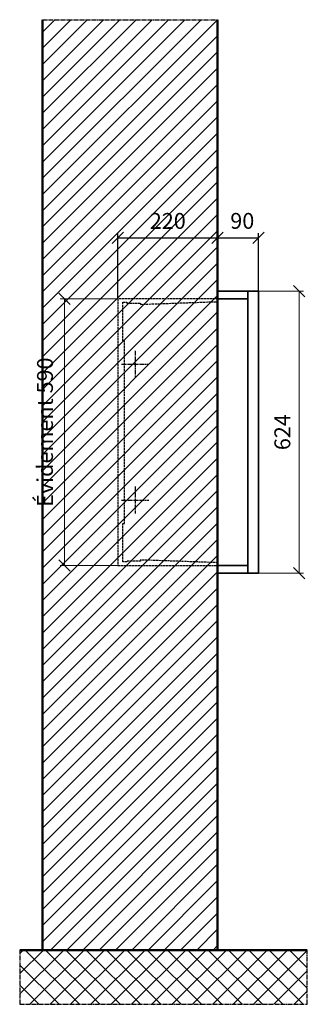
# Model space of a CAD drawing. Units: millimetres. Extents: x -9138 to 55191, y -11848 to 17493.
# Drawn here: x 4921 to 5556, y 7678 to 9855 of the extents above; entities that cross this region are included whole.
import ezdxf

# ---------------------------------------------------------------- set-up
doc = ezdxf.new("R2010")
doc.units = ezdxf.units.MM
doc.linetypes.add('AM_DIN_F_W050', pattern=[6.25, 4.75, -1.5])
doc.linetypes.add('AM_DIN_G_W050', pattern=[13.75, 9.75, -1.5, 1, -1.5])
for name, color, linetype, lineweight in [('Aluminium-AM_0', 40, 'Continuous', 35), ('Aluminium-AM_7', 56, 'AM_DIN_G_W050', 25), ('AM_5', 9, 'Continuous', 20), ('Bem_10', 254, 'Continuous', 25), ('Kunststoff-AM_3', 190, 'AM_DIN_F_W050', 25), ('Mauerwerk-AM_1', 127, 'Continuous', 50), ('Mauerwerk-AM_3', 147, 'AM_DIN_F_W050', 25), ('Mauerwerk-AM_7', 147, 'AM_DIN_G_W050', 25), ('Mauerwerk-AM_8', 251, 'Continuous', 18)]:
    doc.layers.add(name, color=color, linetype=linetype, lineweight=lineweight)
doc.styles.get("Standard").update_dxf_attribs({"font": 'ISOCP.SHX'})
doc.dimstyles.new('AM_DIN$0', dxfattribs={"dimscale": 0, "dimtxt": 3.5, "dimasz": 3, "dimexe": 2, "dimexo": 0, "dimgap": 1.5, "dimtad": 1, "dimdsep": 46, "dimtxsty": 'Standard', "dimblk": 'OBLIQUE', "dimcen": 0, "dimdle": 2, "dimclrd": 256, "dimclre": 256, "dimclrt": 10, "dimazin": 2, "dimtp": 0.1, "dimtm": 0.1, "dimtfac": 0.71, "dimtix": 1, "dimtmove": 1, "dimatfit": 3, "dimfxl": 1, "dimlwd": -1, "dimlwe": -1, "dimarcsym": 0})

# ---------------------------------------------------------------- blocks, each defined once
blk = doc.blocks.new('_Oblique')
at = {"color": 10, "linetype": 'ByBlock', "lineweight": -2}
blk.add_lwpolyline([(-0.5, -0.5), (0.5, 0.5)], dxfattribs=at)
blk = doc.blocks.new('*D76')
at = {"layer": 'Bem_10', "transparency": 16777216}
for p, q in [((-310, -17), (-310, 128)), ((-310, 118), (-90, 118)), ((-90, 0), (-90, 128))]:
    blk.add_line(p, q, dxfattribs=at)
at = {"layer": 'Defpoints', "color": 0, "transparency": 16777216}
for p in [(-90, 118), (-90, 0), (-310, -17)]:
    blk.add_point(p, dxfattribs=at)
at = {"layer": 'Bem_10', "transparency": 16777216, "xscale": 25, "yscale": 25, "zscale": 25, "rotation": 180}
blk.add_blockref('_Oblique', (-310, 118), dxfattribs=at)
at = {"layer": 'Bem_10', "transparency": 16777216, "xscale": 25, "yscale": 25, "zscale": 25}
blk.add_blockref('_Oblique', (-90, 118), dxfattribs=at)
at = {"layer": 'Bem_10', "color": 1, "transparency": 16777216, "insert": (-200, 150.5), "char_height": 35, "attachment_point": 5}
blk.add_mtext('220', dxfattribs=at)
blk = doc.blocks.new('*D77')
at = {"layer": 'Bem_10', "transparency": 16777216}
for p, q in [((-90, 0), (-90, 128)), ((-90, 118), (0, 118)), ((0, 0), (0, 128))]:
    blk.add_line(p, q, dxfattribs=at)
at = {"layer": 'Defpoints', "color": 0, "transparency": 16777216}
for p in [(0, 118), (-90, 0), (0, 0)]:
    blk.add_point(p, dxfattribs=at)
at = {"layer": 'Bem_10', "transparency": 16777216, "xscale": 25, "yscale": 25, "zscale": 25, "rotation": 180}
blk.add_blockref('_Oblique', (-90, 118), dxfattribs=at)
at = {"layer": 'Bem_10', "transparency": 16777216, "xscale": 25, "yscale": 25, "zscale": 25}
blk.add_blockref('_Oblique', (0, 118), dxfattribs=at)
at = {"layer": 'Bem_10', "color": 1, "transparency": 16777216, "insert": (-35.5, 150.6), "char_height": 35, "attachment_point": 5}
blk.add_mtext('90', dxfattribs=at)
blk = doc.blocks.new('*D78')
at = {"layer": 'AM_5', "transparency": 16777216}
for p, q in [((0, 0), (100, 0)), ((90, 0), (90, -624)), ((0, -624), (100, -624))]:
    blk.add_line(p, q, dxfattribs=at)
at = {"layer": 'Defpoints', "color": 0, "transparency": 16777216}
for p in [(0, 0), (0, -624), (90, -624)]:
    blk.add_point(p, dxfattribs=at)
at = {"layer": 'AM_5', "transparency": 16777216, "xscale": 25, "yscale": 25, "zscale": 25}
for p, rotation in [((90, 0), 90), ((90, -624), 270)]:
    blk.add_blockref('_Oblique', p, dxfattribs=dict(at, rotation=rotation))
at = {"layer": 'AM_5', "color": 1, "transparency": 16777216, "insert": (57.5, -312), "char_height": 35, "attachment_point": 5, "rotation": 90}
blk.add_mtext('624', dxfattribs=at)
blk = doc.blocks.new('*D79')
at = {"layer": 'AM_5', "transparency": 16777216}
for p, q in [((-310, -17), (-438, -17)), ((-428, -17), (-428, -607)), ((-310, -607), (-438, -607))]:
    blk.add_line(p, q, dxfattribs=at)
at = {"layer": 'Defpoints', "color": 0, "transparency": 16777216}
for p in [(-310, -17), (-428, -607), (-310, -607)]:
    blk.add_point(p, dxfattribs=at)
at = {"layer": 'AM_5', "transparency": 16777216, "xscale": 25, "yscale": 25, "zscale": 25}
for p, rotation in [((-428, -17), 90), ((-428, -607), 270)]:
    blk.add_blockref('_Oblique', p, dxfattribs=dict(at, rotation=rotation))
at = {"layer": 'AM_5', "color": 1, "transparency": 16777216, "insert": (-466.625, -312), "char_height": 35, "attachment_point": 5, "rotation": 90}
blk.add_mtext('Évidement 590', dxfattribs=at)
blk = doc.blocks.new('TWE9E42xS')
at = {"layer": 'Aluminium-AM_0'}
blk.add_line((-23, 0), (-23, -624), dxfattribs=at)
for points in [[(-23, 0), (-90, 0), (-90, -624), (-23, -624)], [(-23, -17), (-90, -17)], [(-23, -607), (-90, -607)]]:
    blk.add_lwpolyline(points, dxfattribs=at)
blk.add_lwpolyline([(-23, 0), (0, 0), (0, -624), (-23, -624)], close=True, dxfattribs=at)
at = {"layer": 'Aluminium-AM_7'}
for p, q in [((-272.2, -132), (-272.2, -192)), ((-302.2, -162), (-242.2, -162)), ((-272.2, -432), (-272.2, -492)), ((-302.2, -462), (-242.2, -462))]:
    blk.add_line(p, q, dxfattribs=at)
at = {"layer": 'Kunststoff-AM_3'}
for points in [[(-295.7, -109.854), (-295.7, -109.854), (-299.5, -109.854), (-299.5, -24.854), (-290.7, -24.854), (-290.7, -27), (-260.2, -27), (-260.2, -29.381), (-90, -23.437)], [(-90, -600.563), (-260.2, -594.619), (-260.2, -597), (-290.7, -597), (-290.7, -599), (-299.5, -599), (-299.5, -514), (-295.7, -514), (-295.7, -109.854)]]:
    blk.add_lwpolyline(points, dxfattribs=at)
at = {"layer": 'Mauerwerk-AM_3'}
blk.add_lwpolyline([(-90, -17), (-310, -17), (-310, -607), (-90, -607)], dxfattribs=at)
at = {"layer": 'AM_5'}
for base, p1, p2, text, override, picture, middle in [((90, -624), (0, 0), (0, -624), '624', {"dimscale": 10, "dimasz": 2.5, "dimexe": 1, "dimblk": 'Oblique', "dimdle": 0, "dimclrt": 1, "dimtix": 0, "dimtmove": 2}, '*D78', (57.497, -312)), ((-428, -607), (-310, -17), (-310, -607), 'Évidement 590', {"dimscale": 10, "dimasz": 2.5, "dimexe": 1, "dimdle": 0, "dimclrt": 1, "dimtix": 0, "dimtmove": 2}, '*D79', (-466.625, -312))]:
    dim = blk.add_linear_dim(base=base, p1=p1, p2=p2, angle=90, text=text, dimstyle='AM_DIN$0', override=override, dxfattribs=at)
    dim.commit()
    dim.dimension.update_dxf_attribs({"geometry": picture, "text_midpoint": middle})
at = {"layer": 'Bem_10'}
dim = blk.add_linear_dim(base=(-90, 118), p1=(-310, -17), p2=(-90, 0), text='220', dimstyle='AM_DIN$0', override={"dimscale": 10, "dimasz": 2.5, "dimexe": 1, "dimdle": 0, "dimclrt": 1, "dimtix": 0, "dimtmove": 2}, dxfattribs=at)
dim.commit()
dim.dimension.update_dxf_attribs({"geometry": '*D76', "text_midpoint": (-200, 150.503)})
dim = blk.add_linear_dim(base=(0, 118), p1=(-90, 0), p2=(0, 0), text='90', dimstyle='AM_DIN$0', override={"dimscale": 10, "dimasz": 2.5, "dimexe": 1, "dimdle": 0, "dimclrt": 1, "dimtix": 0, "dimtmove": 2}, dxfattribs=at)
dim.commit()
dim.dimension.update_dxf_attribs({"geometry": '*D77', "text_midpoint": (-35.459, 150.626), "dimtype": 160})

msp = doc.modelspace()

# ---------------------------------------------------------------- hatches: boundary and pattern name
at = {"layer": 'Mauerwerk-AM_8'}
h = msp.add_hatch(dxfattribs=at)
h.set_pattern_fill('ANSI31', color=256, scale=8, style=0)
h.set_pattern_definition([(45, (4881.03, 7798.485), (-17.9605, 17.9605), [])])
h.paths.add_polyline_path([(4971, 7798.5), (5358, 7798.5), (5358, 9855.5), (4971, 9855.5)])
h = msp.add_hatch(dxfattribs=at)
h.set_pattern_fill('ANSI37', color=256, scale=10, style=0)
h.set_pattern_definition([(45, (-14713.787, 9664.09), (-22.45064, 22.45064), []), (135, (-14713.787, 9664.09), (-22.45064, -22.45064), [])])
h.paths.add_polyline_path([(5556, 7798.5), (4921, 7798.5), (4921, 7678.5), (5556, 7678.5)])

# ---------------------------------------------------------------- linework, layer by layer
at = {"layer": 'Mauerwerk-AM_1'}
for p, q in [((4971, 7798.5), (4971, 9855.5)), ((5358, 9855.5), (5358, 7798.5))]:
    msp.add_line(p, q, dxfattribs=at)
msp.add_lwpolyline([(4921, 7798.5), (5556, 7798.5)], dxfattribs=at)
at = {"layer": 'Mauerwerk-AM_7'}
for points in [[(4971, 9855.5), (5358, 9855.5)], [(4921, 7798.5), (4921, 7678.5), (5556, 7678.5), (5556, 7798.5)]]:
    msp.add_lwpolyline(points, dxfattribs=at)

# ---------------------------------------------------------------- block references
at = {"layer": 'Mauerwerk-AM_1'}
msp.add_blockref('TWE9E42xS', (5448, 9255.5), dxfattribs=at)

doc.saveas('drawing.dxf')
